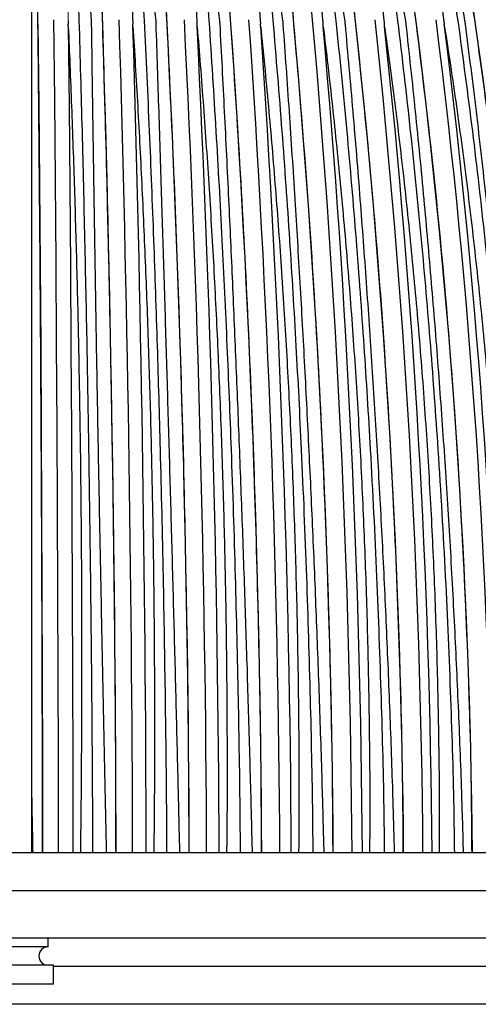
# Model space of a CAD drawing. Units: inches. Extents: x 0 to 412, y 0 to 496.
# Drawn here: x 276 to 279, y 439 to 445 of the extents above; entities that cross this region are included whole.
import ezdxf

# ---------------------------------------------------------------- set-up
doc = ezdxf.new("R2010")
doc.units = ezdxf.units.IN
doc.header["$MEASUREMENT"] = 0
for name, color, linetype in [('DOME', 2, 'Continuous'), ('FASTNER', 4, 'Continuous'), ('FITTINGS', 4, 'Continuous'), ('SPINNING', 3, 'Continuous')]:
    doc.layers.add(name, color=color, linetype=linetype)

# ---------------------------------------------------------------- blocks, each defined once
blk = doc.blocks.new('WP1-P2AA-18 [FRONT]')
at = {"color": 7, "linetype": 'Continuous', "lineweight": 15}
blk.add_open_spline([(275.9134, 445.0742), (275.9136, 444.9964)], degree=1, dxfattribs=at)
at = {"layer": 'DOME', "color": 7}
for p, q in [((275.7146, 444.9725), (275.7198, 444.4465)), ((275.8176, 445.0031), (275.8229, 444.4744)), ((275.9146, 444.9575), (275.9198, 444.4328)), ((275.7198, 444.4465), (275.7245, 443.9162)), ((275.8229, 444.4744), (275.8276, 443.9414)), ((275.9198, 444.4328), (275.9245, 443.9037)), ((275.8276, 443.9414), (275.8319, 443.4044)), ((275.7245, 443.9162), (275.7288, 443.3819)), ((275.9245, 443.9037), (275.9288, 443.3708)), ((275.8319, 443.4044), (275.8357, 442.8638)), ((275.7288, 443.3819), (275.7326, 442.8442)), ((275.9288, 443.3708), (275.9325, 442.8344)), ((275.7326, 442.8442), (275.7358, 442.3034)), ((275.8357, 442.8638), (275.839, 442.3203)), ((275.9325, 442.8344), (275.9358, 442.2949)), ((275.7358, 442.3034), (275.7386, 441.7599)), ((275.839, 442.3203), (275.8417, 441.774)), ((275.9358, 442.2949), (275.9385, 441.7528)), ((275.7386, 441.7599), (275.7408, 441.2143)), ((275.8417, 441.774), (275.844, 441.2256)), ((275.9385, 441.7528), (275.9408, 441.2086)), ((275.7408, 441.2143), (275.7426, 440.6669)), ((275.844, 441.2256), (275.8458, 440.6754)), ((275.9408, 441.2086), (275.9425, 440.6626)), ((275.8458, 440.6754), (275.8471, 440.1238)), ((275.7426, 440.6669), (275.7439, 440.1182)), ((275.9425, 440.6626), (275.9438, 440.1153)), ((275.7439, 440.1182), (275.7446, 439.5686)), ((275.8471, 440.1238), (275.8478, 439.5714)), ((275.9438, 440.1153), (275.9445, 439.5671)), ((275.7446, 439.5686), (275.7447, 439.5045)), ((275.8478, 439.5714), (275.8479, 439.5045)), ((275.9445, 439.5671), (275.9446, 439.5045))]:
    blk.add_line(p, q, dxfattribs=at)
for centre, radius, start, end in [((249.3552, 442.5656), 28.2783, 4.94499, 11.20635), ((195.9362, 442.6246), 80.2405, 1.676738, 3.843018), ((227.8414, 442.6093), 48.7836, 2.77659, 6.34728), ((241.6974, 442.5868), 35.3726, 3.86728, 8.80706), ((249.4909, 442.5573), 28.019, 4.94498, 11.20635), ((254.5156, 442.5213), 23.4275, 6.00567, 13.53066), ((258.0427, 442.4795), 20.3256, 7.04521, 15.76724), ((260.6661, 442.4325), 18.1175, 8.05932, 17.90529), ((262.7002, 442.3809), 16.4874, 9.04365, 19.93592), ((264.327, 442.3257), 15.2518, 9.99385, 21.85221), ((35.4145, 442.5566), 240.3122, 0.576018, 1.205314), ((80.7051, 439.0824), 195.5259, 0.123703, 1.726265), ((79.8051, 439.0826), 196.535, 0.122992, 1.726257), ((158.4994, 439.0814), 118.2153, 0.205093, 2.856452), ((158.0037, 439.0816), 118.8255, 0.203919, 2.856438), ((192.1721, 439.0799), 85.0217, 0.286173, 3.974197), ((191.8528, 439.0801), 85.4605, 0.28454, 3.974178), ((211.0269, 439.0779), 66.6399, 0.366796, 5.074683), ((210.807, 439.0782), 66.9838, 0.36471, 5.07466), ((223.1163, 439.0755), 55.0152, 0.44678, 6.15323), ((222.9605, 439.0758), 55.299, 0.44425, 6.1532), ((231.5482, 439.0728), 47.038, 0.52594, 7.2053), ((231.4372, 439.073), 47.2806, 0.52297, 7.20527), ((237.7758, 439.0696), 41.2534, 0.60402, 8.22656), ((80.8604, 439.0819), 195.5697, 0.123809, 1.721624), ((158.6707, 439.0809), 118.2415, 0.205267, 2.848776), ((192.3489, 439.0794), 85.0401, 0.28641, 3.963524), ((211.205, 439.0775), 66.6537, 0.367085, 5.061073), ((223.2934, 439.0751), 55.0262, 0.44712, 6.13675), ((231.7229, 439.0724), 47.0469, 0.52631, 7.18603)]:
    blk.add_arc(centre, radius, start, end, dxfattribs=at)
for points, knots in [([(275.9875, 444.9964), (275.9808, 445.179), (275.9672, 445.5537), (275.9432, 446.1154), (275.9141, 446.7235), (275.8794, 447.3686), (275.8516, 447.8062), (275.8376, 448.0272)], [0, 0, 0, 0, 0.1712, 0.35141, 0.539192, 0.767342, 1, 1, 1, 1]), ([(276.4183, 444.9964), (276.4073, 445.179), (276.3847, 445.5537), (276.345, 446.1154), (276.2968, 446.7235), (276.2394, 447.3686), (276.1934, 447.8062), (276.1702, 448.0272)], [0, 0, 0, 0, 0.1712, 0.35141, 0.539192, 0.767342, 1, 1, 1, 1]), ([(276.8459, 444.9964), (276.8306, 445.179), (276.7992, 445.5537), (276.7438, 446.1154), (276.6768, 446.7235), (276.5969, 447.3686), (276.5329, 447.8062), (276.5005, 448.0272)], [0, 0, 0, 0, 0.1712, 0.35141, 0.539192, 0.767342, 1, 1, 1, 1]), ([(277.2686, 444.9964), (277.249, 445.179), (277.2088, 445.5537), (277.1382, 446.1154), (277.0525, 446.7235), (276.9504, 447.3686), (276.8686, 447.8062), (276.8273, 448.0272)], [0, 0, 0, 0, 0.1712, 0.35141, 0.539192, 0.767342, 1, 1, 1, 1]), ([(277.6846, 444.9964), (277.6609, 445.179), (277.6121, 445.5537), (277.5264, 446.1154), (277.4225, 446.7235), (277.2986, 447.3686), (277.1993, 447.8062), (277.1492, 448.0272)], [0, 0, 0, 0, 0.1712, 0.35141, 0.539192, 0.767342, 1, 1, 1, 1]), ([(278.0924, 444.9964), (278.0646, 445.179), (278.0075, 445.5537), (277.907, 446.1154), (277.7852, 446.7235), (277.64, 447.3686), (277.5237, 447.8062), (277.465, 448.0272)], [0, 0, 0, 0, 0.1712, 0.35141, 0.539192, 0.767342, 1, 1, 1, 1]), ([(278.4903, 444.9964), (278.4585, 445.179), (278.3933, 445.5537), (278.2784, 446.1154), (278.1393, 446.7235), (277.9734, 447.3686), (277.8405, 447.8062), (277.7734, 448.0272)], [0, 0, 0, 0, 0.1712, 0.35141, 0.539192, 0.767342, 1, 1, 1, 1]), ([(278.8768, 444.9964), (278.8412, 445.179), (278.768, 445.5537), (278.6393, 446.1154), (278.4833, 446.7235), (278.2973, 447.3686), (278.1484, 447.8062), (278.0731, 448.0272)], [0, 0, 0, 0, 0.1712, 0.35141, 0.539192, 0.767342, 1, 1, 1, 1]), ([(279.2503, 444.9964), (279.211, 445.179), (279.1302, 445.5537), (278.9881, 446.1154), (278.8159, 446.7235), (278.6106, 447.3686), (278.4462, 447.8062), (278.3631, 448.0272)], [0, 0, 0, 0, 0.1712005, 0.35141, 0.5391922, 0.7673419, 1, 1, 1, 1]), ([(276.0687, 444.9964), (276.0615, 445.0858), (276.0399, 445.3538), (276.0064, 445.7936), (275.9702, 446.3106), (275.9393, 446.8151), (275.9161, 447.2633), (275.8993, 447.6593), (275.8921, 447.8884), (275.8884, 448.003)], [0, 0, 0, 0, 0.083494, 0.250527, 0.417561, 0.584593, 0.751627, 0.875714, 1, 1, 1, 1]), ([(276.1422, 444.9727), (276.1365, 445.1499), (276.1251, 445.5046), (276.1047, 446.0237), (276.0817, 446.5361), (276.0559, 447.0386), (276.0276, 447.5315), (276.0066, 447.8459), (275.9961, 448.003)], [0, 0, 0, 0, 0.164542, 0.329194, 0.493736, 0.662451, 0.831285, 1, 1, 1, 1]), ([(276.4942, 444.9964), (276.4852, 445.0858), (276.4581, 445.3538), (276.4141, 445.7936), (276.3637, 446.3106), (276.3168, 446.8151), (276.2775, 447.2633), (276.245, 447.6593), (276.2276, 447.8884), (276.2188, 448.003)], [0, 0, 0, 0, 0.083494, 0.250527, 0.417561, 0.584593, 0.751627, 0.875714, 1, 1, 1, 1]), ([(276.5677, 444.9727), (276.5583, 445.1499), (276.5394, 445.5046), (276.5056, 446.0237), (276.4676, 446.5361), (276.4249, 447.0386), (276.378, 447.5315), (276.3433, 447.8459), (276.3259, 448.003)], [0, 0, 0, 0, 0.164542, 0.329194, 0.493736, 0.662451, 0.831285, 1, 1, 1, 1]), ([(276.9162, 444.9964), (276.9053, 445.0858), (276.8729, 445.3538), (276.8186, 445.7936), (276.7542, 446.3106), (276.6915, 446.8151), (276.6362, 447.2633), (276.5881, 447.6593), (276.5606, 447.8884), (276.5468, 448.003)], [0, 0, 0, 0, 0.083494, 0.250527, 0.417561, 0.584593, 0.751627, 0.875714, 1, 1, 1, 1]), ([(276.9894, 444.9727), (276.9762, 445.1499), (276.9499, 445.5046), (276.9029, 446.0237), (276.85, 446.5361), (276.7906, 447.0386), (276.7252, 447.5315), (276.6769, 447.8459), (276.6528, 448.003)], [0, 0, 0, 0, 0.164542, 0.329194, 0.493736, 0.662451, 0.831285, 1, 1, 1, 1]), ([(277.3329, 444.9964), (277.3203, 445.0858), (277.2826, 445.3538), (277.2182, 445.7936), (277.1401, 446.3106), (277.0619, 446.8151), (276.9908, 447.2633), (276.9272, 447.6593), (276.8898, 447.8884), (276.871, 448.003)], [0, 0, 0, 0, 0.083494, 0.250527, 0.417561, 0.584593, 0.751627, 0.875714, 1, 1, 1, 1]), ([(277.4055, 444.9727), (277.3887, 445.1499), (277.3551, 445.5046), (277.295, 446.0237), (277.2275, 446.5361), (277.1515, 447.0386), (277.0681, 447.5315), (277.0063, 447.8459), (276.9755, 448.003)], [0, 0, 0, 0, 0.1645417, 0.3291944, 0.4937362, 0.6624505, 0.831285, 1, 1, 1, 1]), ([(277.7427, 444.9964), (277.7285, 445.0858), (277.6857, 445.3538), (277.6115, 445.7936), (277.5199, 446.3106), (277.4265, 446.8151), (277.3399, 447.2633), (277.2611, 447.6593), (277.2138, 447.8884), (277.1902, 448.003)], [0, 0, 0, 0, 0.083494, 0.250527, 0.417561, 0.584593, 0.751627, 0.875714, 1, 1, 1, 1]), ([(277.8145, 444.9727), (277.7941, 445.1499), (277.7534, 445.5046), (277.6804, 446.0237), (277.5985, 446.5361), (277.5063, 447.0386), (277.405, 447.5315), (277.3302, 447.8459), (277.2928, 448.003)], [0, 0, 0, 0, 0.164542, 0.329194, 0.493736, 0.662451, 0.831285, 1, 1, 1, 1]), ([(278.1441, 444.9964), (278.1282, 445.0858), (278.0805, 445.3538), (277.9968, 445.7936), (277.892, 446.3106), (277.7838, 446.8151), (277.6821, 447.2633), (277.5885, 447.6593), (277.5315, 447.8884), (277.503, 448.003)], [0, 0, 0, 0, 0.083494, 0.250527, 0.417561, 0.584593, 0.751627, 0.875714, 1, 1, 1, 1]), ([(278.2147, 444.9727), (278.1909, 445.1499), (278.1431, 445.5046), (278.0576, 446.0237), (277.9616, 446.5361), (277.8536, 447.0386), (277.7349, 447.5315), (277.6472, 447.8459), (277.6033, 448.003)], [0, 0, 0, 0, 0.164542, 0.329194, 0.493736, 0.662451, 0.831285, 1, 1, 1, 1]), ([(278.5354, 444.9964), (278.518, 445.0858), (278.4655, 445.3538), (278.3726, 445.7936), (278.2552, 446.3106), (278.1325, 446.8151), (278.016, 447.2633), (277.9079, 447.6593), (277.8416, 447.8884), (277.8084, 448.003)], [0, 0, 0, 0, 0.083494, 0.250527, 0.417561, 0.584593, 0.751627, 0.875714, 1, 1, 1, 1]), ([(278.6046, 444.9727), (278.5773, 445.1499), (278.5227, 445.5046), (278.425, 446.0237), (278.3153, 446.5361), (278.1919, 447.0386), (278.0563, 447.5315), (277.956, 447.8459), (277.9059, 448.003)], [0, 0, 0, 0, 0.164542, 0.329194, 0.493736, 0.66245, 0.831285, 1, 1, 1, 1]), ([(278.9152, 444.9964), (278.8962, 445.0858), (278.8391, 445.3538), (278.7374, 445.7936), (278.6078, 446.3106), (278.4711, 446.8151), (278.3404, 447.2633), (278.2182, 447.6593), (278.1427, 447.8884), (278.105, 448.003)], [0, 0, 0, 0, 0.083494, 0.250527, 0.417561, 0.584593, 0.751627, 0.875714, 1, 1, 1, 1]), ([(278.9826, 444.9727), (278.952, 445.1499), (278.8908, 445.5046), (278.7813, 446.0237), (278.6583, 446.5361), (278.52, 447.0386), (278.368, 447.5315), (278.2556, 447.8459), (278.1994, 448.003)], [0, 0, 0, 0, 0.164542, 0.329194, 0.493736, 0.66245, 0.831285, 1, 1, 1, 1]), ([(279.2818, 444.9964), (279.2613, 445.0858), (279.2, 445.3538), (279.0898, 445.7936), (278.9485, 446.3106), (278.7984, 446.8151), (278.654, 447.2633), (278.5182, 447.6593), (278.4338, 447.8884), (278.3916, 448.003)], [0, 0, 0, 0, 0.083494, 0.250527, 0.417561, 0.584593, 0.751627, 0.875714, 1, 1, 1, 1]), ([(279.3472, 444.9727), (279.3135, 445.1499), (279.2459, 445.5046), (279.125, 446.0237), (278.9892, 446.5361), (278.8365, 447.0386), (278.6687, 447.5315), (278.5446, 447.8459), (278.4826, 448.003)], [0, 0, 0, 0, 0.1645417, 0.3291944, 0.4937362, 0.6624505, 0.831285, 1, 1, 1, 1]), ([(275.7146, 444.9727), (275.7126, 445.1499), (275.7087, 445.5046), (275.7018, 446.0236), (275.694, 446.5363), (275.6851, 447.0379), (275.6783, 447.3966), (275.6742, 447.581), (275.6736, 447.6074)], [0, 0, 0, 0, 0.191443, 0.383015, 0.574458, 0.770755, 0.967193, 1, 1, 1, 1]), ([(275.7445, 439.5045), (275.7444, 439.6745), (275.7441, 440.1766), (275.7418, 441.0084), (275.7377, 442.0051), (275.7318, 443.0015), (275.7242, 443.9961), (275.7178, 444.6472), (275.7146, 444.9727)], [0, 0, 0, 0, 0.091614, 0.270712, 0.449693, 0.633087, 0.816607, 1, 1, 1, 1]), ([(276.0771, 439.5045), (276.0768, 439.5871), (276.0758, 439.9267), (276.0713, 440.5348), (276.0631, 441.3403), (276.0523, 442.1162), (276.0394, 442.8571), (276.0249, 443.5576), (276.0079, 444.2745), (275.9943, 444.7536), (275.9875, 444.9964)], [0, 0, 0, 0, 0.044346, 0.182416, 0.327354, 0.479208, 0.60338, 0.731694, 0.863986, 1, 1, 1, 1]), ([(276.1681, 439.5045), (276.1652, 439.6384), (276.1581, 439.9609), (276.1473, 440.471), (276.1358, 441.0346), (276.1246, 441.5964), (276.1157, 442.0628), (276.1089, 442.4345), (276.1023, 442.8053), (276.0944, 443.2669), (276.0855, 443.8287), (276.0769, 444.3982), (276.0717, 444.7811), (276.069, 444.9727)], [0, 0, 0, 0, 0.072223, 0.173876, 0.27553, 0.377183, 0.478837, 0.52966, 0.580482, 0.682137, 0.78379, 0.891843, 1, 1, 1, 1]), ([(276.2299, 439.5045), (276.2296, 439.6745), (276.2288, 440.1766), (276.222, 441.0084), (276.2101, 442.0051), (276.1927, 443.0015), (276.1706, 443.9961), (276.1517, 444.6472), (276.1422, 444.9727)], [0, 0, 0, 0, 0.091614, 0.270712, 0.449693, 0.633087, 0.816607, 1, 1, 1, 1]), ([(276.5667, 439.5045), (276.5662, 439.5871), (276.5645, 439.9267), (276.557, 440.5348), (276.5435, 441.3403), (276.5255, 442.1162), (276.5042, 442.8571), (276.4803, 443.5576), (276.4521, 444.2745), (276.4297, 444.7536), (276.4183, 444.9964)], [0, 0, 0, 0, 0.044346, 0.182416, 0.327354, 0.479208, 0.60338, 0.731694, 0.863986, 1, 1, 1, 1]), ([(276.6517, 439.5045), (276.6486, 439.6384), (276.6411, 439.9609), (276.6284, 440.471), (276.6137, 441.0346), (276.5984, 441.5964), (276.5852, 442.0628), (276.5744, 442.4345), (276.5635, 442.8053), (276.5497, 443.2669), (276.5323, 443.8287), (276.5142, 444.3982), (276.5014, 444.7811), (276.495, 444.9727)], [0, 0, 0, 0, 0.072223, 0.173876, 0.27553, 0.377183, 0.478837, 0.52966, 0.580482, 0.682137, 0.78379, 0.891843, 1, 1, 1, 1]), ([(276.7129, 439.5045), (276.7124, 439.6745), (276.7109, 440.1766), (276.6998, 441.0084), (276.68, 442.0051), (276.6512, 443.0015), (276.6146, 443.9961), (276.5834, 444.6472), (276.5677, 444.9727)], [0, 0, 0, 0, 0.091614, 0.270712, 0.449693, 0.633087, 0.816607, 1, 1, 1, 1]), ([(277.0524, 439.5045), (277.0518, 439.5871), (277.0494, 439.9267), (277.0389, 440.5348), (277.0202, 441.3403), (276.9951, 442.1162), (276.9655, 442.8571), (276.9321, 443.5576), (276.8929, 444.2745), (276.8617, 444.7536), (276.8459, 444.9964)], [0, 0, 0, 0, 0.044346, 0.182416, 0.327354, 0.479208, 0.60338, 0.731694, 0.863986, 1, 1, 1, 1]), ([(277.1312, 439.5045), (277.1279, 439.6384), (277.12, 439.9609), (277.1053, 440.471), (277.0876, 441.0346), (277.0682, 441.5964), (277.0508, 442.0628), (277.0361, 442.4345), (277.021, 442.8053), (277.0011, 443.2669), (276.9754, 443.8287), (276.9477, 444.3982), (276.9275, 444.7811), (276.9174, 444.9727)], [0, 0, 0, 0, 0.072223, 0.173876, 0.27553, 0.377183, 0.478837, 0.52966, 0.580482, 0.682136, 0.78379, 0.891843, 1, 1, 1, 1]), ([(277.1914, 439.5045), (277.1907, 439.6745), (277.1887, 440.1766), (277.1732, 441.0084), (277.1456, 442.0051), (277.1056, 443.0015), (277.0547, 443.9961), (277.0111, 444.6472), (276.9894, 444.9727)], [0, 0, 0, 0, 0.091614, 0.270712, 0.449693, 0.633087, 0.816607, 1, 1, 1, 1]), ([(277.5323, 439.5045), (277.5316, 439.5871), (277.5285, 439.9267), (277.5152, 440.5348), (277.4912, 441.3403), (277.4592, 442.1162), (277.4213, 442.8571), (277.3787, 443.5576), (277.3286, 444.2745), (277.2888, 444.7536), (277.2686, 444.9964)], [0, 0, 0, 0, 0.044346, 0.182416, 0.327354, 0.479208, 0.60338, 0.731694, 0.863986, 1, 1, 1, 1]), ([(277.6046, 439.5045), (277.6012, 439.6384), (277.5928, 439.9609), (277.5763, 440.471), (277.5556, 441.0346), (277.5323, 441.5964), (277.5106, 442.0628), (277.4921, 442.4345), (277.4727, 442.8053), (277.447, 443.2669), (277.413, 443.8287), (277.376, 444.3982), (277.3484, 444.7811), (277.3346, 444.9727)], [0, 0, 0, 0, 0.072223, 0.173876, 0.27553, 0.377183, 0.478837, 0.52966, 0.580482, 0.682136, 0.78379, 0.891843, 1, 1, 1, 1]), ([(277.6636, 439.5045), (277.6627, 439.6745), (277.6602, 440.1766), (277.6404, 441.0084), (277.6051, 442.0051), (277.554, 443.0015), (277.4889, 443.9961), (277.4333, 444.6472), (277.4055, 444.9727)], [0, 0, 0, 0, 0.091614, 0.270712, 0.449693, 0.633087, 0.816607, 1, 1, 1, 1]), ([(278.0047, 439.5045), (278.0037, 439.5871), (278, 439.9267), (277.9838, 440.5348), (277.9548, 441.3403), (277.9159, 442.1162), (277.8699, 442.8571), (277.8183, 443.5576), (277.7575, 444.2745), (277.7091, 444.7536), (277.6846, 444.9964)], [0, 0, 0, 0, 0.044346, 0.182416, 0.327354, 0.479208, 0.60338, 0.731694, 0.863986, 1, 1, 1, 1]), ([(278.0701, 439.5045), (278.0665, 439.6384), (278.0577, 439.9609), (278.0394, 440.471), (278.0159, 441.0346), (277.9886, 441.5964), (277.9629, 442.0628), (277.9406, 442.4345), (277.9171, 442.8053), (277.8856, 443.2669), (277.8435, 443.8287), (277.7972, 444.3982), (277.7624, 444.7811), (277.745, 444.9727)], [0, 0, 0, 0, 0.072223, 0.173876, 0.27553, 0.377183, 0.478837, 0.52966, 0.580482, 0.682137, 0.78379, 0.891843, 1, 1, 1, 1]), ([(278.1277, 439.5045), (278.1266, 439.6745), (278.1235, 440.1766), (278.0995, 441.0084), (278.0567, 442.0051), (277.9946, 443.0015), (277.9157, 443.9961), (277.8482, 444.6472), (277.8145, 444.9727)], [0, 0, 0, 0, 0.091614, 0.270712, 0.449693, 0.633087, 0.816607, 1, 1, 1, 1]), ([(278.4675, 439.5045), (278.4664, 439.5871), (278.462, 439.9267), (278.443, 440.5348), (278.409, 441.3403), (278.3635, 442.1162), (278.3096, 442.8571), (278.249, 443.5576), (278.1778, 444.2745), (278.1211, 444.7536), (278.0924, 444.9964)], [0, 0, 0, 0, 0.044346, 0.182416, 0.327354, 0.479208, 0.60338, 0.731694, 0.863986, 1, 1, 1, 1]), ([(278.5258, 439.5045), (278.522, 439.6384), (278.5129, 439.9609), (278.4929, 440.471), (278.4666, 441.0346), (278.4355, 441.5964), (278.4058, 442.0628), (278.3798, 442.4345), (278.3523, 442.8053), (278.3152, 443.2669), (278.2651, 443.8287), (278.2097, 444.3982), (278.1678, 444.7811), (278.1468, 444.9727)], [0, 0, 0, 0, 0.072223, 0.173876, 0.27553, 0.377183, 0.478837, 0.52966, 0.580482, 0.682137, 0.78379, 0.891843, 1, 1, 1, 1]), ([(278.5817, 439.5045), (278.5805, 439.6745), (278.5768, 440.1766), (278.5487, 441.0084), (278.4986, 442.0051), (278.4258, 443.0015), (278.3333, 443.9961), (278.2543, 444.6472), (278.2147, 444.9727)], [0, 0, 0, 0, 0.091614, 0.270712, 0.449693, 0.633087, 0.816607, 1, 1, 1, 1]), ([(278.9189, 439.5045), (278.9177, 439.5871), (278.9127, 439.9267), (278.891, 440.5348), (278.8521, 441.3403), (278.8001, 442.1162), (278.7385, 442.8571), (278.6693, 443.5576), (278.5879, 444.2745), (278.5231, 444.7536), (278.4903, 444.9964)], [0, 0, 0, 0, 0.044346, 0.182416, 0.327354, 0.479208, 0.60338, 0.731694, 0.863986, 1, 1, 1, 1]), ([(278.97, 439.5045), (278.9661, 439.6384), (278.9566, 439.9609), (278.9349, 440.471), (278.906, 441.0346), (278.8712, 441.5964), (278.8376, 442.0628), (278.808, 442.4345), (278.7766, 442.8053), (278.734, 443.2669), (278.6762, 443.8287), (278.6119, 444.3982), (278.563, 444.7811), (278.5386, 444.9727)], [0, 0, 0, 0, 0.072223, 0.173876, 0.27553, 0.377183, 0.478837, 0.52966, 0.580482, 0.682137, 0.78379, 0.891843, 1, 1, 1, 1]), ([(279.024, 439.5045), (279.0226, 439.6745), (279.0184, 440.1766), (278.9863, 441.0084), (278.929, 442.0051), (278.8458, 443.0015), (278.7401, 443.9961), (278.6498, 444.6472), (278.6046, 444.9727)], [0, 0, 0, 0, 0.0916139, 0.2707119, 0.4496932, 0.6330866, 0.8166066, 1, 1, 1, 1]), ([(275.9147, 444.956), (275.9183, 444.8717), (275.9295, 444.6076), (275.9463, 444.1604), (275.9638, 443.6127), (275.978, 443.061), (275.9891, 442.506), (275.9969, 441.9479), (276.0017, 441.3874), (276.003, 440.9186), (276.0026, 440.5428), (276.001, 440.1482), (275.9988, 439.802), (275.9952, 439.5498), (275.9945, 439.5045)], [0, 0, 0, 0, 0.047812, 0.149784, 0.251756, 0.353729, 0.455701, 0.557673, 0.659645, 0.761617, 0.812599, 0.863581, 0.975542, 1, 1, 1, 1]), ([(276.3418, 444.956), (276.3471, 444.8717), (276.3636, 444.6076), (276.3884, 444.1604), (276.4147, 443.6127), (276.4367, 443.061), (276.4546, 442.506), (276.4683, 441.9479), (276.4779, 441.3874), (276.4824, 440.9186), (276.4841, 440.5428), (276.4842, 440.1482), (276.4832, 439.802), (276.4798, 439.5498), (276.4792, 439.5045)], [0, 0, 0, 0, 0.047812, 0.149784, 0.251756, 0.353729, 0.455701, 0.557673, 0.659645, 0.761617, 0.812599, 0.863581, 0.975542, 1, 1, 1, 1]), ([(276.7661, 444.956), (276.773, 444.8717), (276.7946, 444.6076), (276.8274, 444.1604), (276.8623, 443.6127), (276.8921, 443.061), (276.9168, 442.506), (276.9363, 441.9479), (276.9506, 441.3874), (276.9583, 440.9186), (276.962, 440.5428), (276.9639, 440.1482), (276.9641, 439.802), (276.961, 439.5498), (276.9604, 439.5045)], [0, 0, 0, 0, 0.047812, 0.149784, 0.251756, 0.353729, 0.455701, 0.557673, 0.659645, 0.761617, 0.812599, 0.863581, 0.975542, 1, 1, 1, 1]), ([(277.1857, 444.956), (277.1942, 444.8717), (277.2208, 444.6076), (277.2614, 444.1604), (277.305, 443.6127), (277.3424, 443.061), (277.3737, 442.506), (277.3989, 441.9479), (277.418, 441.3874), (277.4288, 440.9186), (277.4345, 440.5428), (277.4381, 440.1482), (277.4396, 439.802), (277.4368, 439.5498), (277.4362, 439.5045)], [0, 0, 0, 0, 0.047812, 0.149784, 0.251756, 0.353729, 0.455701, 0.557673, 0.659645, 0.761617, 0.812599, 0.863581, 0.975542, 1, 1, 1, 1]), ([(277.599, 444.956), (277.6091, 444.8717), (277.6407, 444.6076), (277.6889, 444.1604), (277.7409, 443.6127), (277.7858, 443.061), (277.8236, 442.506), (277.8544, 441.9479), (277.8781, 441.3874), (277.892, 440.9186), (277.8997, 440.5428), (277.9051, 440.1482), (277.9079, 439.802), (277.9052, 439.5498), (277.9048, 439.5045)], [0, 0, 0, 0, 0.047812, 0.149784, 0.251756, 0.353729, 0.455701, 0.557672, 0.659645, 0.761617, 0.812599, 0.863581, 0.975542, 1, 1, 1, 1]), ([(278.0044, 444.956), (278.0161, 444.8717), (278.0525, 444.6076), (278.1081, 444.1604), (278.1683, 443.6127), (278.2205, 443.061), (278.2648, 442.506), (278.301, 441.9479), (278.3293, 441.3874), (278.3462, 440.9186), (278.3559, 440.5428), (278.3629, 440.1482), (278.3669, 439.802), (278.3646, 439.5498), (278.3642, 439.5045)], [0, 0, 0, 0, 0.047812, 0.149784, 0.251756, 0.353729, 0.455701, 0.557673, 0.659645, 0.761617, 0.812599, 0.863581, 0.975542, 1, 1, 1, 1]), ([(278.4003, 444.956), (278.4135, 444.8717), (278.4545, 444.6076), (278.5174, 444.1604), (278.5856, 443.6127), (278.6449, 443.061), (278.6953, 442.506), (278.7369, 441.9479), (278.7696, 441.3874), (278.7895, 440.9186), (278.8011, 440.5428), (278.8098, 440.1482), (278.8151, 439.802), (278.813, 439.5498), (278.8127, 439.5045)], [0, 0, 0, 0, 0.047812, 0.149784, 0.251756, 0.353729, 0.455701, 0.557672, 0.659645, 0.761617, 0.812599, 0.863581, 0.975542, 1, 1, 1, 1])]:
    blk.add_open_spline(points, degree=3, knots=knots, dxfattribs=at)
for points in [[(276.3382, 445.0742), (276.34, 444.9964)], [(276.76, 445.0742), (276.7635, 444.9964)], [(277.1773, 445.0742), (277.1824, 444.9964)], [(277.5882, 445.0742), (277.595, 444.9964)], [(277.9914, 445.0742), (277.9996, 444.9964)], [(278.385, 445.0742), (278.3948, 444.9964)], [(275.9136, 444.9964), (275.9142, 444.9726)], [(275.9146, 444.9575), (275.9142, 444.9726)], [(276.069, 444.9727), (276.0687, 444.9964)], [(276.34, 444.9964), (276.3411, 444.9726)], [(276.3418, 444.9575), (276.3411, 444.9726)], [(276.495, 444.9727), (276.4942, 444.9964)], [(276.7635, 444.9964), (276.765, 444.9726)], [(276.766, 444.9575), (276.765, 444.9726)], [(276.9174, 444.9727), (276.9162, 444.9964)], [(277.1824, 444.9964), (277.1844, 444.9726)], [(277.1856, 444.9575), (277.1844, 444.9726)], [(277.3346, 444.9727), (277.3329, 444.9964)], [(277.595, 444.9964), (277.5974, 444.9726)], [(277.5989, 444.9575), (277.5974, 444.9726)], [(277.745, 444.9727), (277.7427, 444.9964)], [(277.9996, 444.9964), (278.0025, 444.9726)], [(278.0043, 444.9575), (278.0025, 444.9726)], [(278.1468, 444.9727), (278.1441, 444.9964)], [(278.3948, 444.9964), (278.3981, 444.9726)], [(278.4002, 444.9575), (278.3981, 444.9726)], [(278.5386, 444.9727), (278.5354, 444.9964)]]:
    blk.add_open_spline(points, degree=1, dxfattribs=at)
at = {"layer": 'FASTNER', "color": 7}
blk.add_line((275.6736, 441.5464), (275.6736, 442.3167), dxfattribs=at)
for points in [[(275.6736, 442.3167), (275.6736, 453.4416)], [(275.6736, 439.5045), (275.6736, 441.5464)]]:
    blk.add_open_spline(points, degree=1, dxfattribs=at)
blk.add_open_spline([(275.6821, 439.5045), (275.6793, 439.6385), (275.6763, 439.7843), (275.6738, 439.9298), (275.6736, 439.9416)], degree=3, knots=[0, 0, 0, 0, 0.91885, 1, 1, 1, 1], dxfattribs=at)
at = {"layer": 'FITTINGS', "color": 7}
for p, q in [((275.7497, 438.942), (275.4374, 438.942)), ((275.7811, 438.884), (275.4061, 438.884)), ((275.8161, 438.763), (275.3711, 438.763)), ((275.8161, 438.637), (275.3711, 438.637))]:
    blk.add_line(p, q, dxfattribs=at)
blk.add_arc((275.7811, 438.8235), 0.0605, 90, 270, dxfattribs=at)
for points in [[(275.7811, 438.884), (275.7811, 438.942)], [(275.8161, 438.637), (275.8161, 438.763)]]:
    blk.add_open_spline(points, degree=1, dxfattribs=at)
at = {"layer": 'SPINNING', "color": 7}
for p, q in [((284.4686, 439.5045), (266.7186, 439.5045)), ((284.4046, 439.2545), (266.7826, 439.2545)), ((284.1022, 438.942), (275.7497, 438.942)), ((283.6546, 438.7545), (275.8161, 438.7545)), ((282.6546, 438.5045), (268.5326, 438.5045))]:
    blk.add_line(p, q, dxfattribs=at)

msp = doc.modelspace()

# ---------------------------------------------------------------- block references
msp.add_blockref('WP1-P2AA-18 [FRONT]', (0, 0))

doc.saveas('drawing.dxf')
